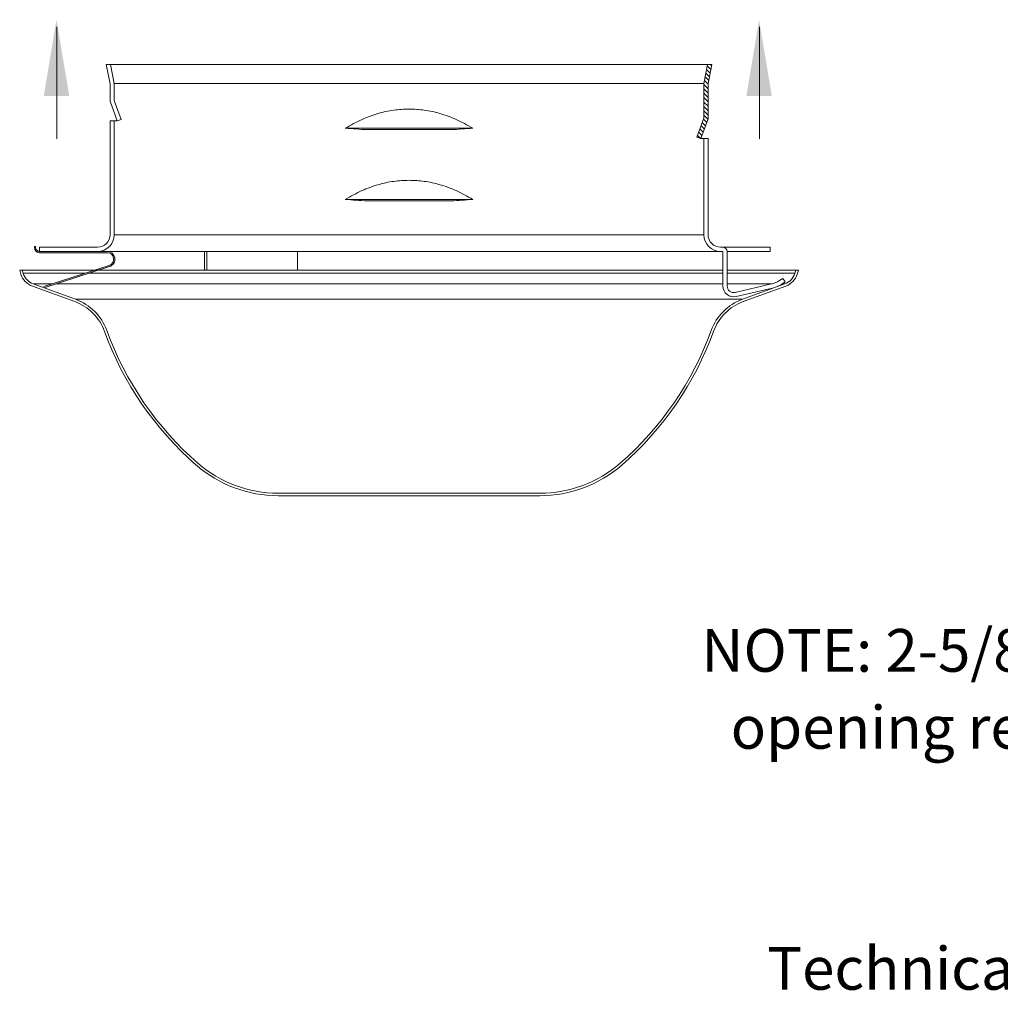
# Model space of a CAD drawing. Extents: x 44.2 to 124.2, y 38.6 to 114.4.
# Drawn here: x 45.7 to 50.3, y 38.6 to 43.2 of the extents above; entities that cross this region are included whole.
import ezdxf
from ezdxf.enums import TextEntityAlignment as Align

# ---------------------------------------------------------------- set-up
doc = ezdxf.new("R2010")
doc.units = 0
doc.header["$MEASUREMENT"] = 0
doc.layers.get('0').update_dxf_attribs({"linetype": 'CONTINUOUS'})
for name, color, linetype in [('DIM', 3, 'CONTINUOUS'), ('HATCH', 6, 'CONTINUOUS'), ('TEXT', 6, 'CONTINUOUS')]:
    doc.layers.add(name, color=color, linetype=linetype)

msp = doc.modelspace()

# ---------------------------------------------------------------- hatches: boundary and pattern name
at = {"layer": 'HATCH', "lineweight": 20}
h = msp.add_hatch(color=7, dxfattribs=at)
edge = h.paths.add_edge_path()
edge.add_line((46.0943, 42.0091), (45.7887, 41.9098))
edge.add_line((45.7887, 41.9098), (45.7869, 41.9154))
edge.add_line((45.7869, 41.9154), (46.0925, 42.0147))
edge.add_arc((46.0831, 42.0437), 0.0306, 288, 450)
edge.add_line((46.0831, 42.0743), (45.7671, 42.0743))
edge.add_arc((45.7671, 42.0983), 0.024, 180, 270, ccw=False)
edge.add_line((45.743, 42.0983), (45.743, 42.1037))
edge.add_line((45.743, 42.1037), (45.7489, 42.1037))
edge.add_line((45.7489, 42.1037), (45.7489, 42.0983))
edge.add_arc((45.7671, 42.0983), 0.0182, 180, 270)
edge.add_line((45.7671, 42.0801), (46.0831, 42.0801))
edge.add_arc((46.0831, 42.0437), 0.0364, -72, 90, ccw=False)

# ---------------------------------------------------------------- linework, layer by layer
at = {"color": 7, "lineweight": 20}
for p, q in [((46.0966, 42.8642), (46.0787, 42.9535)), ((48.9091, 42.9535), (46.0787, 42.9535)), ((46.1164, 42.8661), (46.0989, 42.9535)), ((48.8715, 42.8661), (48.8889, 42.9535)), ((48.8913, 42.8642), (48.9091, 42.9535)), ((46.0966, 42.7832), (46.0966, 42.8642)), ((46.1164, 42.7866), (46.1164, 42.8661)), ((48.8715, 42.8661), (46.1164, 42.8661)), ((48.8715, 42.704), (48.8715, 42.8661)), ((48.8913, 42.7005), (48.8913, 42.8642)), ((46.0966, 42.7832), (46.1304, 42.6903)), ((46.149, 42.6971), (46.1164, 42.7866)), ((46.1304, 42.6903), (46.0966, 42.6903)), ((46.0966, 42.1581), (46.0966, 42.6903)), ((46.1164, 42.1581), (46.1164, 42.6903)), ((46.1304, 42.6903), (46.149, 42.6971)), ((48.8715, 42.704), (48.8389, 42.6144)), ((48.8575, 42.6076), (48.8913, 42.7005)), ((47.196, 42.6563), (47.7919, 42.6563)), ((47.298, 42.6495), (47.6898, 42.6495)), ((48.8389, 42.6144), (48.8575, 42.6076)), ((48.8913, 42.6076), (48.8575, 42.6076)), ((48.8715, 42.1581), (48.8715, 42.6076)), ((48.8913, 42.1581), (48.8913, 42.6076)), ((47.196, 42.3233), (47.7919, 42.3233)), ((47.298, 42.3165), (47.6898, 42.3165)), ((46.1164, 42.1581), (48.8715, 42.1581)), ((45.743, 42.1037), (45.7489, 42.1037)), ((45.743, 42.1037), (45.743, 42.0983)), ((45.7489, 42.1037), (45.7489, 42.0983)), ((45.7671, 42.0801), (45.7671, 42.0999)), ((46.0384, 42.0999), (45.7671, 42.0999)), ((48.9609, 42.0801), (45.7671, 42.0801)), ((45.7671, 42.0801), (46.0831, 42.0801)), ((46.5388, 41.9929), (46.5388, 42.0801)), ((46.5487, 42.0801), (46.5487, 41.9929)), ((46.9722, 42.0801), (46.9722, 41.9929)), ((49.1821, 42.0999), (48.9495, 42.0999)), ((48.9609, 42.0801), (48.9609, 41.9181)), ((48.9807, 41.9181), (48.9807, 42.0801)), ((48.9807, 42.0801), (49.1821, 42.0801)), ((49.1821, 42.0801), (49.1821, 42.0999)), ((45.7671, 42.0743), (46.0831, 42.0743)), ((46.5388, 41.9929), (45.6745, 41.9929)), ((45.6801, 41.9743), (45.6745, 41.9929)), ((45.6912, 41.9777), (45.6866, 41.9929)), ((46.0925, 42.0147), (45.7869, 41.9154)), ((46.0943, 42.0091), (45.7887, 41.9098)), ((48.9609, 41.9929), (46.9722, 41.9929)), ((49.3134, 41.9929), (48.9807, 41.9929)), ((49.2966, 41.9777), (49.3012, 41.9929)), ((49.3078, 41.9743), (49.3134, 41.9929)), ((45.6912, 41.9777), (45.9787, 41.9777)), ((45.9975, 41.9777), (46.5388, 41.9777)), ((46.9722, 41.9777), (48.9609, 41.9777)), ((48.9807, 41.9777), (49.2966, 41.9777)), ((49.2414, 41.9543), (49.2246, 41.9434)), ((49.2522, 41.9377), (49.2414, 41.9543)), ((45.9317, 41.8454), (45.7338, 41.9174)), ((45.9357, 41.8563), (45.7378, 41.9284)), ((45.7378, 41.9284), (45.8269, 41.9284)), ((45.8457, 41.9284), (46.4102, 41.9284)), ((46.9722, 41.9284), (48.9609, 41.9284)), ((48.9807, 41.9284), (49.1901, 41.9284)), ((49.1882, 41.9279), (49.0178, 41.8886)), ((49.0222, 41.8693), (49.1926, 41.9086)), ((49.0522, 41.8563), (49.25, 41.9284)), ((49.0561, 41.8454), (49.254, 41.9174)), ((49.2354, 41.9268), (49.2522, 41.9377)), ((49.2379, 41.9284), (49.25, 41.9284)), ((49.0522, 41.8563), (45.9357, 41.8563)), ((46.8822, 40.9496), (48.1057, 40.9496)), ((46.8822, 40.9379), (48.1057, 40.9379))]:
    msp.add_line(p, q, dxfattribs=at)
at = {"lineweight": 20}
for p, q in [((46.5388, 41.9929), (46.9722, 41.9929)), ((46.5388, 41.9777), (46.9722, 41.9777)), ((46.4102, 41.9284), (46.9722, 41.9284))]:
    msp.add_line(p, q, dxfattribs=at)
at = {"color": 7, "lineweight": 20}
for centre, radius, start, end in [((46.0384, 42.1581), 0.078, 270, 0), ((46.0384, 42.1581), 0.0582, 270, 0), ((48.9495, 42.1581), 0.078, 180, 270), ((48.9495, 42.1581), 0.0582, 180, 270), ((45.7671, 42.0983), 0.024, 180, 270), ((45.7671, 42.0983), 0.0182, 180, 270), ((46.0831, 42.0437), 0.0364, 288, 90), ((48.9609, 42.0801), 0.0198, 0, 90), ((46.0831, 42.0437), 0.0306, 288, 90), ((45.7637, 41.9995), 0.0873, 196.7408, 250), ((45.7637, 41.9995), 0.0757, 196.7408, 250), ((49.1625, 42.0391), 0.1141, 283, 303), ((49.2241, 41.9995), 0.0757, 290, 343.2592), ((49.2241, 41.9995), 0.0873, 290, 343.2592), ((49.011, 41.9181), 0.0501, 180, 283), ((49.011, 41.9181), 0.0303, 180, 283), ((49.1625, 42.0391), 0.1339, 283, 303), ((45.8521, 41.6266), 0.2445, 19.9589, 70), ((49.1358, 41.6266), 0.2445, 110, 160.0411), ((45.8521, 41.6266), 0.2329, 19.9589, 70), ((49.1358, 41.6266), 0.2329, 110, 160.0411), ((47.4939, 42.2228), 1.5139, 199.9589, 228.9575), ((47.4939, 42.2228), 1.5023, 199.9589, 228.9575), ((47.4939, 42.2228), 1.5023, 311.0425, 340.0411), ((47.4939, 42.2228), 1.5139, 311.0425, 340.0411), ((46.8822, 41.5201), 0.5822, 228.9575, 270), ((46.8822, 41.5201), 0.5706, 228.9575, 270), ((48.1057, 41.5201), 0.5706, 270, 311.0425), ((48.1057, 41.5201), 0.5822, 270, 311.0425)]:
    msp.add_arc(centre, radius, start, end, dxfattribs=at)
for points in [[(47.4939, 42.7459), (47.4228, 42.7408), (47.3499, 42.7251), (47.2743, 42.6975), (47.196, 42.6563)], [(47.7919, 42.6563), (47.7135, 42.6975), (47.638, 42.7251), (47.5651, 42.7408), (47.4939, 42.7459)], [(47.298, 42.6495), (47.2469, 42.6526), (47.196, 42.6563)], [(47.7919, 42.6563), (47.741, 42.6526), (47.6898, 42.6495)], [(47.4939, 42.4129), (47.4228, 42.4078), (47.3499, 42.3921), (47.2743, 42.3645), (47.196, 42.3233)], [(47.7919, 42.3233), (47.7135, 42.3645), (47.638, 42.3921), (47.5651, 42.4078), (47.4939, 42.4129)], [(47.298, 42.3165), (47.2469, 42.3195), (47.196, 42.3233)], [(47.7919, 42.3233), (47.741, 42.3195), (47.6898, 42.3165)]]:
    msp.add_spline(points, degree=3, dxfattribs=at)
at = {"layer": 'DIM', "color": 7, "lineweight": 20}
for p, q in [((45.8482, 42.6062), (45.8482, 43.1303)), ((49.1316, 42.6062), (49.1316, 43.1303))]:
    msp.add_line(p, q, dxfattribs=at)
for points in [[(45.9062, 42.8066), (45.7871, 42.8065), (45.8462, 43.1637)], [(49.1895, 42.8066), (49.0705, 42.8065), (49.1296, 43.1637)]]:
    msp.add_solid(points, dxfattribs=at)
at = {"layer": 'HATCH', "color": 7, "lineweight": 20}
for p, q in [((48.8977, 42.8963), (48.8809, 42.9132)), ((48.9011, 42.9135), (48.8843, 42.9303)), ((48.9045, 42.9306), (48.8877, 42.9475)), ((48.908, 42.9478), (48.9023, 42.9535)), ((48.8913, 42.8616), (48.874, 42.8789)), ((48.8943, 42.8792), (48.8774, 42.896)), ((48.8913, 42.841), (48.8715, 42.8608)), ((48.8913, 42.8204), (48.8715, 42.8402)), ((48.8913, 42.7999), (48.8715, 42.8197)), ((48.8913, 42.7793), (48.8715, 42.7991)), ((48.8913, 42.7587), (48.8715, 42.7785)), ((48.8913, 42.7381), (48.8715, 42.7579)), ((48.8913, 42.7175), (48.8715, 42.7373)), ((48.8793, 42.6677), (48.8639, 42.6831)), ((48.8848, 42.6828), (48.8694, 42.6982)), ((48.8903, 42.6979), (48.8715, 42.7167)), ((48.8628, 42.6224), (48.8474, 42.6379)), ((48.8683, 42.6375), (48.8529, 42.653)), ((48.8738, 42.6526), (48.8584, 42.668)), ((48.8568, 42.6078), (48.8419, 42.6228))]:
    msp.add_line(p, q, dxfattribs=at)

# ---------------------------------------------------------------- texts
at = {"layer": 'TEXT', "color": 7, "lineweight": 20}
for s, p in [('NOTE: 2-5/8" (66.7 mm) diameter', (50.9633, 40.1147)), ('opening required in the ceiling.', (50.9756, 39.7548))]:
    msp.add_text(s, height=0.199817, dxfattribs=at).set_placement(p, align=Align.CENTER)
at = {"layer": 'TEXT', "color": 7}
msp.add_text('Technical data page 86a-f', height=0.199817, dxfattribs=at).set_placement((50.7965, 38.6279), align=Align.CENTER)

doc.saveas('drawing.dxf')
